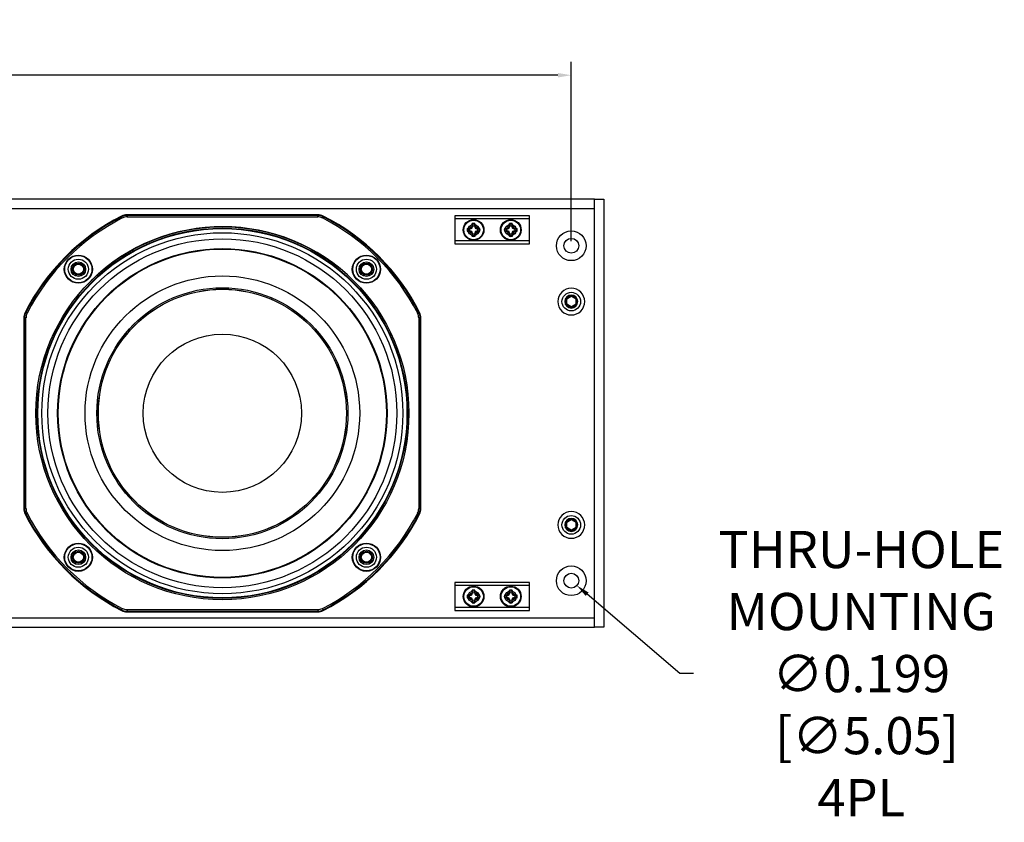
# Model space of a CAD drawing. Units: inches. Extents: x 0 to 128, y 110 to 190.
# Drawn here: x 46 to 59, y 135 to 146 of the extents above; entities that cross this region are included whole.
import ezdxf

# ---------------------------------------------------------------- set-up
doc = ezdxf.new("R2010")
doc.units = ezdxf.units.IN
doc.header["$MEASUREMENT"] = 0
for name, color, linetype in [('DIM', 4, 'Continuous'), ('END CAP', 3, 'Continuous'), ('GRILLE BLOCK', 254, 'Continuous'), ('HOUSING', 7, 'Continuous'), ('SCREW', 253, 'Continuous'), ('WOOFER', 6, 'Continuous')]:
    doc.layers.add(name, color=color, linetype=linetype)
doc.styles.get("Standard").update_dxf_attribs({"font": 'txt.shx'})
doc.dimstyles.get("Standard").update_dxf_attribs({"dimtxt": 0.5, "dimasz": 0.18, "dimexe": 0.18, "dimexo": 0.0625, "dimgap": 0.09, "dimtad": 0, "dimtih": 1, "dimtoh": 1, "dimdec": 3, "dimzin": 0, "dimdsep": 46, "dimtxsty": 'Standard', "dimcen": 0, "dimadec": 0, "dimazin": 0, "dimtfac": 1, "dimtdec": 3, "dimtofl": 0, "dimtmove": 0, "dimatfit": 3, "dimfxl": 1, "dimtolj": 1, "dimtzin": 0, "dimarcsym": 0})

# ---------------------------------------------------------------- blocks, each defined once
blk = doc.blocks.new('8-32 SOCKET CAP')
at = {"layer": 'SCREW'}
for radius in [0.135, 0.0812]:
    blk.add_circle((0, 0), radius, dxfattribs=at)
for points, knots in [([(-0.041, 0.07), (-0.044, 0.065), (-0.047, 0.059), (-0.052, 0.05), (-0.054, 0.048), (-0.057, 0.041), (-0.059, 0.038), (-0.064, 0.029), (-0.068, 0.023), (-0.075, 0.011), (-0.078, 0.006), (-0.081, 0)], [0, 0, 0, 0, 0.25, 0.25, 0.375, 0.375, 0.5, 0.5, 0.75, 0.75, 1, 1, 1, 1]), ([(-0.081, 0), (-0.078, -0.005), (-0.075, -0.011), (-0.07, -0.02), (-0.068, -0.023), (-0.065, -0.029), (-0.063, -0.032), (-0.057, -0.041), (-0.054, -0.047), (-0.047, -0.059), (-0.044, -0.065), (-0.041, -0.07)], [0, 0, 0, 0, 0.25, 0.25, 0.375, 0.375, 0.5, 0.5, 0.75, 0.75, 1, 1, 1, 1]), ([(0.041, 0.07), (0.034, 0.07), (0.028, 0.07), (0.014, 0.07), (0.007, 0.07), (-0.007, 0.07), (-0.014, 0.07), (-0.028, 0.07), (-0.034, 0.07), (-0.041, 0.07)], [0, 0, 0, 0, 0.25, 0.25, 0.5, 0.5, 0.75, 0.75, 1, 1, 1, 1]), ([(0.081, 0), (0.078, 0.005), (0.075, 0.011), (0.07, 0.02), (0.068, 0.023), (0.065, 0.029), (0.063, 0.032), (0.057, 0.041), (0.054, 0.047), (0.047, 0.059), (0.044, 0.065), (0.041, 0.07)], [0, 0, 0, 0, 0.25, 0.25, 0.375, 0.375, 0.5, 0.5, 0.75, 0.75, 1, 1, 1, 1]), ([(0.041, -0.07), (0.044, -0.065), (0.047, -0.059), (0.052, -0.05), (0.054, -0.048), (0.057, -0.041), (0.059, -0.038), (0.064, -0.029), (0.068, -0.023), (0.075, -0.011), (0.078, -0.006), (0.081, 0)], [0, 0, 0, 0, 0.25, 0.25, 0.375, 0.375, 0.5, 0.5, 0.75, 0.75, 1, 1, 1, 1]), ([(0.041, -0.07), (0.034, -0.07), (0.028, -0.07), (0.014, -0.07), (0.007, -0.07), (-0.007, -0.07), (-0.014, -0.07), (-0.028, -0.07), (-0.034, -0.07), (-0.041, -0.07)], [0, 0, 0, 0, 0.25, 0.25, 0.5, 0.5, 0.75, 0.75, 1, 1, 1, 1])]:
    blk.add_open_spline(points, degree=3, knots=knots, dxfattribs=at)
blk = doc.blocks.new('DRV.5.007')
at = {"layer": 'WOOFER'}
for p, q in [((-1.353, 2.641), (-1.355, 2.65)), ((-1.281, 2.658), (-1.283, 2.667)), ((1.283, 2.667), (-1.283, 2.667)), ((-1.281, 2.658), (-1.281, 2.639)), ((1.281, 2.658), (-1.281, 2.658)), ((1.283, 2.667), (1.281, 2.658)), ((1.281, 2.639), (1.281, 2.658)), ((1.353, 2.641), (1.355, 2.65)), ((-1.344, 2.624), (-1.353, 2.641)), ((-1.281, 2.639), (1.281, 2.639)), ((1.344, 2.624), (1.353, 2.641)), ((-2.641, 1.353), (-2.65, 1.355)), ((-2.624, 1.344), (-2.641, 1.353)), ((2.624, 1.344), (2.641, 1.353)), ((2.641, 1.353), (2.65, 1.355)), ((-2.667, 1.283), (-2.658, 1.281)), ((-2.667, 1.283), (-2.667, -1.283)), ((-2.658, 1.281), (-2.658, -1.281)), ((-2.639, 1.281), (-2.658, 1.281)), ((-2.639, -1.281), (-2.639, 1.281)), ((2.639, 1.281), (2.639, -1.281)), ((2.639, 1.281), (2.658, 1.281)), ((2.658, 1.281), (2.667, 1.283)), ((2.658, -1.281), (2.658, 1.281)), ((2.667, -1.283), (2.667, 1.283)), ((-2.658, -1.281), (-2.667, -1.283)), ((-2.639, -1.281), (-2.658, -1.281)), ((2.639, -1.281), (2.658, -1.281)), ((2.667, -1.283), (2.658, -1.281)), ((-2.641, -1.353), (-2.65, -1.355)), ((-2.624, -1.344), (-2.641, -1.353)), ((2.624, -1.344), (2.641, -1.353)), ((2.641, -1.353), (2.65, -1.355)), ((-1.353, -2.641), (-1.355, -2.65)), ((-1.344, -2.624), (-1.353, -2.641)), ((-1.281, -2.639), (-1.281, -2.658)), ((1.281, -2.639), (-1.281, -2.639)), ((1.281, -2.639), (1.281, -2.658)), ((1.344, -2.624), (1.353, -2.641)), ((1.353, -2.641), (1.355, -2.65)), ((-1.283, -2.667), (-1.281, -2.658)), ((-1.283, -2.667), (1.283, -2.667)), ((-1.281, -2.658), (1.281, -2.658)), ((1.281, -2.658), (1.283, -2.667))]:
    blk.add_line(p, q, dxfattribs=at)
for centre, radius in [((0, 0), 2.506), ((0, 0), 2.487), ((0, 0), 2.48), ((0, 0), 2.425), ((0, 0), 2.213), ((0, 0), 2.205), ((-1.935, 1.935), 0.189), ((-1.935, 1.935), 0.183), ((1.935, 1.935), 0.189), ((1.935, 1.935), 0.183), ((-1.935, 1.935), 0.0984), ((1.935, 1.935), 0.0984), ((0, 0), 1.845), ((0, 0), 1.686), ((0, 0), 1.667), ((0, 0), 1.666), ((0, 0), 1.063), ((-1.935, -1.935), 0.189), ((-1.935, -1.935), 0.183), ((-1.935, -1.935), 0.0984), ((1.935, -1.935), 0.189), ((1.935, -1.935), 0.183), ((1.935, -1.935), 0.0984)]:
    blk.add_circle(centre, radius, dxfattribs=at)
for centre, radius, start, end in [((0, 0), 2.976, 117.0806, 152.9194), ((-1.283, 2.51), 0.157, 89.9895, 117.0911), ((-1.281, 2.501), 0.157, 90.0021, 117.1225), ((1.281, 2.501), 0.157, 62.8775, 89.9979), ((1.283, 2.51), 0.157, 62.9089, 90.0105), ((0, 0), 2.976, 27.0806, 62.9194), ((0, 0), 2.967, 117.1246, 152.8754), ((0, 0), 2.948, 117.1246, 152.8754), ((-1.281, 2.5), 0.138, 90.0547, 117.0702), ((1.281, 2.5), 0.138, 62.9305, 89.9447), ((0, 0), 2.948, 27.1246, 62.8754), ((0, 0), 2.967, 27.1246, 62.8754), ((0, 0), 2.506, 44.9999, 134.6609), ((-2.51, 1.283), 0.157, 152.9089, 180.0105), ((-2.501, 1.281), 0.157, 152.8775, 179.9979), ((-2.5, 1.281), 0.138, 152.9305, 179.9447), ((2.5, 1.281), 0.138, 0.0545, 27.0701), ((2.501, 1.281), 0.157, 0.0021, 27.1225), ((2.51, 1.283), 0.157, 359.9895, 27.0911), ((-2.51, -1.283), 0.157, 179.9895, 207.0911), ((-2.501, -1.281), 0.157, 180.0021, 207.1225), ((-2.5, -1.281), 0.138, 180.0545, 207.0703), ((2.5, -1.281), 0.138, 332.9305, 359.9447), ((2.501, -1.281), 0.157, 332.8775, 359.9979), ((2.51, -1.283), 0.157, 332.9089, 0.0105), ((0, 0), 2.976, 207.0806, 242.9194), ((0, 0), 2.967, 207.1246, 242.8754), ((0, 0), 2.948, 207.1246, 242.8754), ((0, 0), 2.948, 297.1246, 332.8754), ((0, 0), 2.967, 297.1246, 332.8754), ((0, 0), 2.976, 297.0806, 332.9194), ((-1.281, -2.501), 0.157, 242.8775, 269.9979), ((-1.281, -2.5), 0.138, 242.9305, 269.9446), ((1.281, -2.5), 0.138, 270.0545, 297.0701), ((1.281, -2.501), 0.157, 270.0021, 297.1225), ((-1.283, -2.51), 0.157, 242.9089, 270.0105), ((1.283, -2.51), 0.157, 269.9895, 297.0911)]:
    blk.add_arc(centre, radius, start, end, dxfattribs=at)
blk = doc.blocks.new('10-32 BUTTON HEAD')
at = {"layer": 'SCREW'}
blk.add_lwpolyline([(0, 0.072), (-0.062, 0.036), (-0.062, -0.036), (0, -0.072), (0.062, -0.036), (0.062, 0.036)], close=True, dxfattribs=at)
for radius in [0.18, 0.0875]:
    blk.add_circle((0, 0), radius, dxfattribs=at)
blk.add_arc((0, 0), 0.0722, 30, 29.9998, dxfattribs=at)
blk = doc.blocks.new('6-32 PHIL FLAT')
at = {"layer": 'SCREW'}
for p, q in [((-0.052, 0.017), (-0.086, 0.017)), ((-0.083, 0.017), (-0.086, 0.017)), ((-0.027, 0.027), (-0.052, 0.017)), ((-0.017, 0.052), (-0.027, 0.027)), ((-0.017, 0.086), (-0.017, 0.052)), ((-0.017, 0.083), (-0.017, 0.086)), ((0.017, 0.052), (0.017, 0.086)), ((0.017, 0.083), (0.017, 0.086)), ((0.027, 0.027), (0.017, 0.052)), ((0.052, 0.017), (0.027, 0.027)), ((0.086, 0.017), (0.052, 0.017)), ((0.083, 0.017), (0.086, 0.017)), ((-0.086, -0.017), (-0.052, -0.017)), ((-0.083, -0.017), (-0.086, -0.017)), ((-0.052, -0.017), (-0.027, -0.027)), ((-0.027, -0.027), (-0.017, -0.052)), ((-0.017, -0.052), (-0.017, -0.086)), ((-0.017, -0.083), (-0.017, -0.086)), ((0.017, -0.052), (0.027, -0.027)), ((0.017, -0.086), (0.017, -0.052)), ((0.017, -0.083), (0.017, -0.086)), ((0.027, -0.027), (0.052, -0.017)), ((0.052, -0.017), (0.086, -0.017)), ((0.083, -0.017), (0.086, -0.017))]:
    blk.add_line(p, q, dxfattribs=at)
blk.add_circle((0, 0), 0.131, dxfattribs=at)
for radius, start, end in [(0.0873, 168.463, 191.537), (0.0851, 168.6604, 191.3396), (0.0873, 78.463, 101.537), (0.0851, 78.6604, 101.3396), (0.0851, 348.6604, 11.3396), (0.0873, 348.463, 11.537), (0.0851, 258.6604, 281.3396), (0.0873, 258.463, 281.537)]:
    blk.add_arc((0, 0), radius, start, end, dxfattribs=at)
for points in [[(-0.083, 0.017), (-0.073, 0.016), (-0.062, 0.015), (-0.051, 0.013)], [(-0.013, 0.051), (-0.015, 0.062), (-0.016, 0.073), (-0.017, 0.083)], [(0.017, 0.083), (0.016, 0.073), (0.015, 0.062), (0.013, 0.051)], [(0.051, 0.013), (0.062, 0.015), (0.073, 0.016), (0.083, 0.017)], [(-0.051, -0.013), (-0.062, -0.015), (-0.073, -0.016), (-0.083, -0.017)], [(-0.017, -0.083), (-0.016, -0.073), (-0.015, -0.062), (-0.013, -0.051)], [(0.013, -0.051), (0.015, -0.062), (0.016, -0.073), (0.017, -0.083)], [(0.083, -0.017), (0.073, -0.016), (0.062, -0.015), (0.051, -0.013)]]:
    blk.add_open_spline(points, degree=3, dxfattribs=at)
for points in [[(-0.051, 0.013), (-0.046, 0.015), (-0.042, 0.016), (-0.033, 0.019), (-0.028, 0.021), (-0.023, 0.023)], [(-0.023, 0.023), (-0.021, 0.028), (-0.019, 0.033), (-0.016, 0.042), (-0.015, 0.046), (-0.013, 0.051)], [(0.013, 0.051), (0.015, 0.046), (0.016, 0.042), (0.019, 0.033), (0.021, 0.028), (0.023, 0.023)], [(0.023, 0.023), (0.028, 0.021), (0.033, 0.019), (0.042, 0.016), (0.046, 0.015), (0.051, 0.013)], [(-0.023, -0.023), (-0.028, -0.021), (-0.033, -0.019), (-0.042, -0.016), (-0.046, -0.015), (-0.051, -0.013)], [(-0.013, -0.051), (-0.015, -0.046), (-0.016, -0.042), (-0.019, -0.033), (-0.021, -0.028), (-0.023, -0.023)], [(0.023, -0.023), (0.021, -0.028), (0.019, -0.033), (0.016, -0.042), (0.015, -0.046), (0.013, -0.051)], [(0.051, -0.013), (0.046, -0.015), (0.042, -0.016), (0.033, -0.019), (0.028, -0.021), (0.023, -0.023)]]:
    blk.add_open_spline(points, degree=3, knots=[0, 0, 0, 0, 0.5, 0.5, 1, 1, 1, 1], dxfattribs=at)
blk = doc.blocks.new('MISC.GRILL.BLK.001')
at = {"layer": 'GRILLE BLOCK'}
for p, q in [((-0.5, 0.1475), (0.5, 0.1475)), ((-0.5, -0.1475), (0.5, -0.1475))]:
    blk.add_line(p, q, dxfattribs=at)
blk.add_lwpolyline([(-0.5, -0.1875), (0.5, -0.1875), (0.5, 0.1875), (-0.5, 0.1875)], close=True, dxfattribs=at)
for centre, radius in [((-0.25, 0), 0.1395), ((0.25, 0), 0.1395), ((-0.25, 0), 0.075), ((0.25, 0), 0.075)]:
    blk.add_circle(centre, radius, dxfattribs=at)
blk = doc.blocks.new('*D29')
at = {"layer": 'Defpoints', "color": 0, "transparency": 16777216}
for p in [(53.212, 145.132), (34.087, 142.841), (53.212, 142.841)]:
    blk.add_point(p, dxfattribs=at)
at = {"layer": 'DIM', "color": 0, "lineweight": -2, "transparency": 16777216}
for p, q in [((34.087, 142.903), (34.087, 145.312)), ((53.212, 142.903), (53.212, 145.312)), ((34.267, 145.132), (41.726, 145.132)), ((53.032, 145.132), (45.573, 145.132))]:
    blk.add_line(p, q, dxfattribs=at)
at = {"layer": 'DIM', "color": 0, "transparency": 16777216}
for points in [[(34.267, 145.162), (34.267, 145.102), (34.087, 145.132)], [(53.032, 145.162), (53.032, 145.102), (53.212, 145.132)]]:
    blk.add_solid(points, dxfattribs=at)
at = {"layer": 'DIM', "color": 0, "transparency": 16777216, "insert": (43.649, 145.132), "char_height": 0.5, "attachment_point": 5}
blk.add_mtext('\\A1;19.125\\P [485.78]', dxfattribs=at)
blk = doc.blocks.new('*D30')
at = {"layer": 'Defpoints', "color": 0, "transparency": 16777216}
for p in [(53.136, 138.405), (53.287, 138.276)]:
    blk.add_point(p, dxfattribs=at)
at = {"layer": 'DIM', "color": 0, "lineweight": -2, "transparency": 16777216}
for p, q in [((54.672, 137.093), (53.424, 138.159)), ((54.852, 137.093), (54.672, 137.093))]:
    blk.add_line(p, q, dxfattribs=at)
at = {"layer": 'DIM', "color": 0, "transparency": 16777216}
blk.add_solid([(53.444, 138.182), (53.405, 138.136), (53.287, 138.276)], dxfattribs=at)
at = {"layer": 'DIM', "color": 0, "transparency": 16777216, "insert": (57.108, 137.093), "char_height": 0.5, "attachment_point": 5}
blk.add_mtext('\\A1;THRU-HOLE\\PMOUNTING\\P∅0.199\\P [∅5.05]\\P4PL', dxfattribs=at)

msp = doc.modelspace()

# ---------------------------------------------------------------- linework, layer by layer
at = {"layer": 'END CAP'}
msp.add_lwpolyline([(53.6492, 143.4656), (53.6492, 137.7156), (53.5242, 137.7156), (53.5242, 143.4656)], close=True, dxfattribs=at)
for centre, radius in [((53.2117, 142.8406), 0.0995), ((53.2117, 142.0906), 0.0795), ((53.2117, 139.0906), 0.0795), ((53.2117, 138.3406), 0.0995)]:
    msp.add_circle(centre, radius, dxfattribs=at)
at = {"layer": 'HOUSING'}
for p, q in [((33.7742, 143.3406), (53.5242, 143.3406)), ((33.7742, 137.8406), (53.5242, 137.8406))]:
    msp.add_line(p, q, dxfattribs=at)
msp.add_lwpolyline([(53.5242, 143.4656), (33.7742, 143.4656), (33.7742, 137.7156), (53.5242, 137.7156)], close=True, dxfattribs=at)
for centre, radius in [((51.8992, 143.0531), 0.0547), ((52.3992, 143.0531), 0.0547), ((53.2117, 142.8406), 0.2), ((48.5242, 140.5906), 2.3438), ((53.2117, 142.8406), 0.0995), ((46.5894, 142.5254), 0.068), ((50.459, 142.5254), 0.068), ((53.2117, 142.0906), 0.125), ((53.2117, 139.0906), 0.125), ((46.5894, 138.6558), 0.068), ((50.459, 138.6558), 0.068), ((53.2117, 138.3406), 0.2), ((53.2117, 138.3406), 0.0995), ((51.8992, 138.1281), 0.0547), ((52.3992, 138.1281), 0.0547)]:
    msp.add_circle(centre, radius, dxfattribs=at)

# ---------------------------------------------------------------- block references
at = {"layer": 'GRILLE BLOCK', "rotation": 180}
for p in [(52.1492, 143.0531), (52.1492, 138.1281)]:
    msp.add_blockref('MISC.GRILL.BLK.001', p, dxfattribs=at)
at = {"layer": 'SCREW', "rotation": 90}
for p in [(51.8992, 143.0531), (52.3992, 143.0531), (51.8992, 138.1281), (52.3992, 138.1281)]:
    msp.add_blockref('6-32 PHIL FLAT', p, dxfattribs=at)
at = {"layer": 'SCREW'}
for p in [(46.5894, 142.5254), (50.459, 142.5254), (46.5894, 138.6558), (50.459, 138.6558)]:
    msp.add_blockref('8-32 SOCKET CAP', p, dxfattribs=at)
at = {"layer": 'SCREW', "xscale": -1}
for p in [(53.2117, 142.0906), (53.2117, 139.0906)]:
    msp.add_blockref('10-32 BUTTON HEAD', p, dxfattribs=at)
at = {"layer": 'WOOFER'}
msp.add_blockref('DRV.5.007', (48.5242, 140.5906), dxfattribs=at)

# ---------------------------------------------------------------- dimensions: what is measured, and where the dimension line sits
at = {"layer": 'DIM'}
dim = msp.add_linear_dim(base=(53.2117, 145.1323), p1=(34.0867, 142.8406), p2=(53.2117, 142.8406), dimstyle='Standard', override={"dimpost": '\\X'}, dxfattribs=at)
dim.commit()
dim.dimension.update_dxf_attribs({"geometry": '*D29', "text_midpoint": (43.6492, 145.1323), "dimtype": 160})
dim = msp.add_diameter_dim_2p(p1=(53.1361, 138.4053), p2=(53.2874, 138.276), text='THRU-HOLE\\PMOUNTING\\P<>\\P4PL', dimstyle='Standard', override={"dimpost": '\\X'}, dxfattribs=at)
dim.commit()
dim.dimension.update_dxf_attribs({"geometry": '*D30', "text_midpoint": (57.1084, 137.093), "dimtype": 163})

doc.saveas('drawing.dxf')
